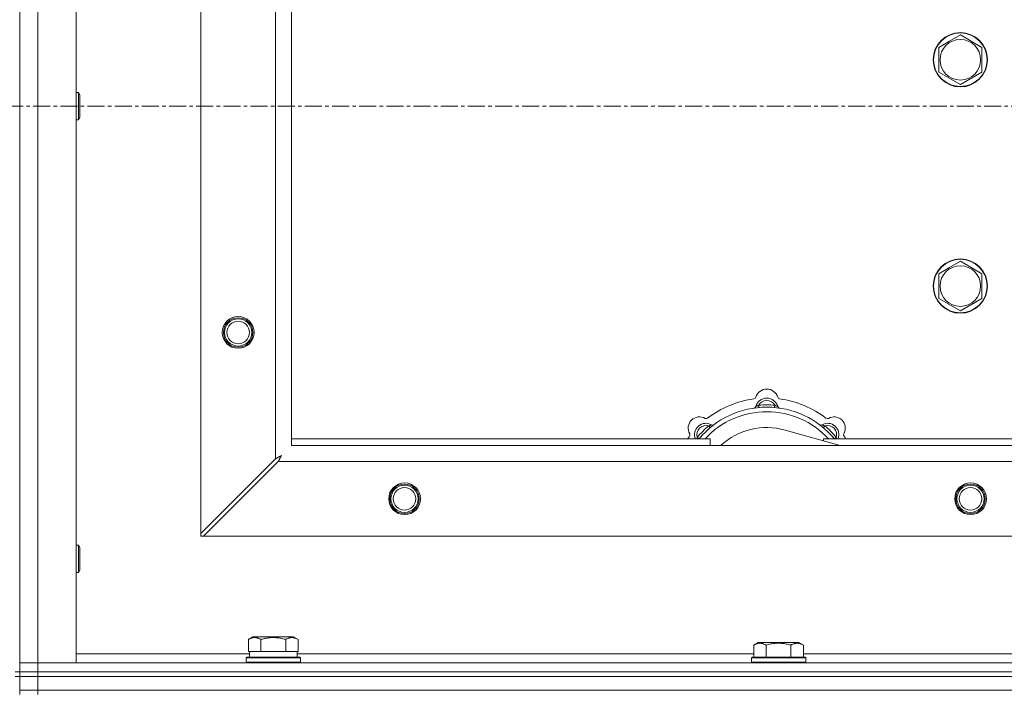
# Model space of a CAD drawing. Units: millimetres. Extents: x 0 to 30573, y -7 to 21000.
# Drawn here: x 3979 to 4414, y 15877 to 16174 of the extents above; entities that cross this region are included whole.
import ezdxf

# ---------------------------------------------------------------- set-up
doc = ezdxf.new("R2010")
doc.units = ezdxf.units.MM
doc.linetypes.add('K5LT_AXLED', pattern=[12, 7.5, -1.5, 1.5, -1.5])
doc.linetypes.add('K5LT_THIN', pattern=[0])
for name, color, linetype, true_color in [('OSI', 2, 'Continuous', 0xffff00), ('R', 1, 'Continuous', 0xff0000), ('WELDING', 7, 'Continuous', 0xffffff)]:
    doc.layers.add(name, color=color, linetype=linetype, true_color=true_color)

msp = doc.modelspace()

# ---------------------------------------------------------------- linework, layer by layer
at = {"layer": 'OSI', "color": 30, "linetype": 'K5LT_AXLED', "lineweight": 18, "true_color": 0xff8000}
msp.add_line((2616.72, 16135.79), (10706.72, 16135.79), dxfattribs=at)
at = {"layer": 'R', "color": 7, "linetype": 'K5LT_THIN', "lineweight": 18}
for p, q in [((3978.72, 16385.79), (3978.72, 15885.79)), ((3978.72, 15889.79), (3978.72, 16381.79)), ((3986.72, 16381.79), (3986.72, 15889.79)), ((4003.72, 16381.79), (4003.72, 15889.79)), ((4058.72, 15947), (4058.72, 16324.57)), ((4091.72, 15980), (4091.72, 16291.57)), ((4098.72, 16285.79), (4098.72, 15985.79)), ((4389.47, 16164.51), (4394.22, 16167.26)), ((4394.22, 16167.26), (4403.72, 16161.77)), ((4384.72, 16161.77), (4389.47, 16164.51)), ((4384.72, 16150.8), (4384.72, 16161.77)), ((4403.72, 16161.77), (4403.72, 16150.8)), ((4394.22, 16145.32), (4384.72, 16150.8)), ((4403.72, 16150.8), (4394.22, 16145.32)), ((4003.72, 16141.79), (4004.64, 16141.79)), ((4004.64, 16141.79), (4005.22, 16140.79)), ((4004.64, 16141.79), (4004.64, 16129.79)), ((4005.22, 16140.79), (4005.22, 16130.79)), ((4003.72, 16129.79), (4004.64, 16129.79)), ((4004.64, 16129.79), (4005.22, 16130.79)), ((4389.47, 16064.51), (4394.22, 16067.26)), ((4394.22, 16067.26), (4403.72, 16061.77)), ((4384.72, 16061.77), (4389.47, 16064.51)), ((4384.72, 16050.8), (4384.72, 16061.77)), ((4403.72, 16061.77), (4403.72, 16050.8)), ((4394.22, 16045.32), (4384.72, 16050.8)), ((4403.72, 16050.8), (4394.22, 16045.32)), ((4305.26, 16002.63), (4305.17, 16003.63)), ((4312.18, 16002.63), (4312.27, 16003.63)), ((4283.7, 15993.7), (4283.06, 15994.47)), ((4341.21, 15985.79), (4316.87, 15992.66)), ((4333.74, 15993.7), (4334.38, 15994.47)), ((4098.72, 15988.79), (4283.72, 15988.79)), ((4278.8, 15988.81), (4278.04, 15989.45)), ((4283.72, 15985.79), (4283.72, 15988.79)), ((4333.72, 15988.79), (4333.72, 15987.9)), ((4333.72, 15988.79), (4623.72, 15988.79)), ((4338.64, 15988.81), (4339.4, 15989.45)), ((4098.72, 15985.79), (5198.72, 15985.79)), ((4091.72, 15980), (4058.72, 15947)), ((4059.94, 15945.79), (4092.94, 15978.79)), ((5204.5, 15978.79), (4092.94, 15978.79)), ((4058.72, 15947), (4058.72, 15945.79)), ((4058.72, 15945.79), (4059.94, 15945.79)), ((5237.5, 15945.79), (4059.94, 15945.79)), ((4003.72, 15941.79), (4004.64, 15941.79)), ((4004.64, 15941.79), (4005.22, 15940.79)), ((4004.64, 15941.79), (4004.64, 15929.79)), ((4005.22, 15940.79), (4005.22, 15930.79)), ((4003.72, 15929.79), (4004.64, 15929.79)), ((4004.64, 15929.79), (4005.22, 15930.79)), ((4079.75, 15900.13), (4081.75, 15901.29)), ((4099.69, 15901.29), (4081.75, 15901.29)), ((4101.69, 15900.13), (4099.69, 15901.29)), ((4079.75, 15900.13), (4079.75, 15894.79)), ((4085.24, 15900.13), (4085.24, 15894.79)), ((4096.21, 15900.13), (4096.21, 15894.79)), ((4101.69, 15900.13), (4101.69, 15894.79)), ((4302.95, 15897.63), (4304.95, 15898.79)), ((4302.95, 15897.63), (4302.95, 15892.29)), ((4313.92, 15898.79), (4304.95, 15898.79)), ((4308.44, 15897.63), (4308.44, 15892.29)), ((4322.89, 15898.79), (4313.92, 15898.79)), ((4319.41, 15897.63), (4319.41, 15892.29)), ((4324.89, 15897.63), (4322.89, 15898.79)), ((4324.89, 15897.63), (4324.89, 15892.29)), ((4003.72, 15893.79), (4080.22, 15893.79)), ((4078.72, 15891.99), (4078.89, 15892.29)), ((4078.72, 15890.09), (4078.72, 15891.99)), ((4078.72, 15891.99), (4102.72, 15891.99)), ((4078.89, 15892.29), (4102.55, 15892.29)), ((4080.26, 15894.79), (4079.75, 15894.79)), ((4080.22, 15892.29), (4080.22, 15894.79)), ((4080.26, 15894.79), (4084.73, 15894.79)), ((4085.24, 15894.79), (4084.73, 15894.79)), ((4086.25, 15894.79), (4085.24, 15894.79)), ((4086.25, 15894.79), (4095.19, 15894.79)), ((4096.21, 15894.79), (4095.19, 15894.79)), ((4096.71, 15894.79), (4096.21, 15894.79)), ((4096.71, 15894.79), (4101.18, 15894.79)), ((4101.69, 15894.79), (4101.18, 15894.79)), ((4101.22, 15892.29), (4101.22, 15894.79)), ((4101.22, 15893.79), (4302.95, 15893.79)), ((4102.72, 15891.99), (4102.55, 15892.29)), ((4102.72, 15890.09), (4102.72, 15891.99)), ((4301.92, 15891.99), (4302.09, 15892.29)), ((4301.92, 15891.99), (4301.92, 15890.09)), ((4313.92, 15891.99), (4301.92, 15891.99)), ((4313.92, 15892.29), (4302.09, 15892.29)), ((4325.75, 15892.29), (4313.92, 15892.29)), ((4325.92, 15891.99), (4313.92, 15891.99)), ((4324.89, 15893.79), (4526.15, 15893.79)), ((4325.92, 15891.99), (4325.75, 15892.29)), ((4325.92, 15891.99), (4325.92, 15890.09)), ((3978.72, 15889.79), (3986.72, 15889.79)), ((3978.72, 15885.79), (3978.72, 15889.79)), ((3986.72, 15889.79), (3978.72, 15889.79)), ((3986.72, 15885.79), (3986.72, 15889.79)), ((4003.72, 15889.79), (3986.72, 15889.79)), ((3986.72, 15889.79), (5310.72, 15889.79)), ((4078.72, 15890.09), (4078.89, 15889.79)), ((4078.72, 15890.09), (4102.72, 15890.09)), ((4102.72, 15890.09), (4102.55, 15889.79)), ((4301.92, 15890.09), (4302.09, 15889.79)), ((4313.92, 15890.09), (4301.92, 15890.09)), ((4325.92, 15890.09), (4313.92, 15890.09)), ((4325.92, 15890.09), (4325.75, 15889.79)), ((3976.72, 15885.79), (3978.72, 15885.79)), ((3976.72, 15883.79), (3978.72, 15883.79)), ((3986.72, 15885.79), (3978.72, 15885.79)), ((3978.72, 15883.79), (3978.72, 15885.79)), ((3978.72, 15885.79), (3986.72, 15885.79)), ((3978.72, 15877.79), (3978.72, 15883.79)), ((3978.72, 15883.79), (3986.72, 15883.79)), ((3986.72, 15883.79), (3978.72, 15883.79)), ((3986.72, 15885.79), (5310.72, 15885.79)), ((3986.72, 15885.79), (5310.72, 15885.79)), ((3986.72, 15883.79), (3986.72, 15885.79)), ((3986.72, 15883.79), (5310.72, 15883.79)), ((3986.72, 15877.79), (3986.72, 15883.79)), ((3986.72, 15883.79), (5310.72, 15883.79)), ((3978.72, 15875.79), (3978.72, 15877.79)), ((3978.72, 15877.79), (3986.72, 15877.79)), ((3986.72, 15877.79), (3978.72, 15877.79)), ((3986.72, 15877.79), (5310.72, 15877.79)), ((3986.72, 15875.79), (3986.72, 15877.79)), ((3986.72, 15877.79), (5310.72, 15877.79))]:
    msp.add_line(p, q, dxfattribs=at)
for centre, radius in [((4394.22, 16156.29), 12), ((4394.22, 16156.29), 11.83), ((4394.22, 16156.29), 8.97), ((4394.22, 16056.29), 12), ((4394.22, 16056.29), 11.83), ((4394.22, 16056.29), 8.97), ((4075.22, 16035.79), 7), ((4075.22, 16035.79), 6.5), ((4075.22, 16035.79), 6), ((4075.22, 16035.79), 5), ((4148.72, 15962.29), 7), ((4148.72, 15962.29), 6.5), ((4148.72, 15962.29), 6), ((4148.72, 15962.29), 5), ((4398.72, 15962.29), 7), ((4398.72, 15962.29), 6.5), ((4398.72, 15962.29), 6), ((4398.72, 15962.29), 5)]:
    msp.add_circle(centre, radius, dxfattribs=at)
for centre, radius, start, end in [((4308.72, 16005.79), 5, 15.6548, 164.3452), ((4308.72, 15963.79), 43, 97.545, 127.455), ((4302.94, 16007.41), 1, 277.545, 344.3452), ((4308.72, 16001.79), 5, 15.2575, 164.7425), ((4308.72, 16001.79), 4, 27.4211, 152.5789), ((4314.5, 16007.41), 1, 195.6548, 262.455), ((4308.72, 15963.79), 43, 52.545, 82.455), ((4308.72, 15963.79), 39, 90, 140.1317), ((4308.72, 15963.79), 37, 90, 137.4934), ((4302.93, 16003.37), 1, 278.3207, 344.7425), ((4302.93, 16003.37), 1, 278.3207, 344.7425), ((4308.72, 15963.79), 40, 84.9075, 95.0925), ((4308.72, 15963.79), 39, 39.8683, 90), ((4308.72, 15963.79), 37, 42.5066, 90), ((4314.51, 16003.37), 1, 195.2575, 261.6793), ((4314.51, 16003.37), 1, 195.2575, 261.6793), ((4279.02, 15993.49), 5, 60.6548, 209.3452), ((4281.96, 15998.72), 1, 240.6548, 307.455), ((4335.48, 15998.72), 1, 232.545, 299.3452), ((4338.42, 15993.49), 5, 330.6548, 119.3452), ((4281.85, 15990.66), 5, 60.2575, 201.9632), ((4281.85, 15990.66), 4, 72.4211, 197.5789), ((4308.72, 15963.79), 40, 129.9075, 140.0925), ((4284.83, 15995.87), 1, 240.2575, 306.6793), ((4284.83, 15995.87), 1, 240.2575, 306.6793), ((4308.72, 15963.79), 30, 74.2356, 132.8334), ((4332.61, 15995.87), 1, 233.3207, 299.7425), ((4332.61, 15995.87), 1, 233.3207, 299.7425), ((4335.59, 15990.66), 5, 338.0368, 119.7425), ((4335.59, 15990.66), 4, 342.4211, 107.5789), ((4308.72, 15963.79), 40, 39.9075, 50.0925), ((4308.72, 15963.79), 43, 142.545, 144.4513), ((4273.79, 15990.55), 1, 322.545, 29.3452), ((4343.65, 15990.55), 1, 150.6548, 217.455), ((4308.72, 15963.79), 43, 35.5487, 37.455)]:
    msp.add_arc(centre, radius, start, end, dxfattribs=at)
at = {"layer": 'WELDING', "color": 7, "linetype": 'K5LT_THIN', "lineweight": 18}
for p, q in [((4277.86, 15989), (4277.78, 15988.79)), ((4277.95, 15989.22), (4277.86, 15989)), ((4278.04, 15989.45), (4277.95, 15989.22)), ((4339.4, 15989.45), (4339.49, 15989.22)), ((4339.49, 15989.22), (4339.58, 15989)), ((4339.58, 15989), (4339.67, 15988.79)), ((4091.89, 15980.09), (4091.72, 15980)), ((4092.07, 15980.18), (4091.89, 15980.09)), ((4092.17, 15980.24), (4092.07, 15980.18)), ((4092.22, 15980.27), (4092.17, 15980.24)), ((4092.24, 15980.28), (4092.22, 15980.27)), ((4092.26, 15980.29), (4092.24, 15980.28)), ((4092.42, 15980.37), (4092.26, 15980.29)), ((4092.61, 15980.47), (4092.42, 15980.37)), ((4092.71, 15980.53), (4092.61, 15980.47)), ((4092.76, 15980.55), (4092.71, 15980.53)), ((4092.78, 15980.56), (4092.76, 15980.55)), ((4092.79, 15980.57), (4092.78, 15980.56)), ((4092.96, 15980.66), (4092.79, 15980.57)), ((4092.94, 15978.79), (4093.15, 15979.2)), ((4093.15, 15980.76), (4092.96, 15980.66)), ((4093.24, 15980.81), (4093.15, 15980.76)), ((4093.15, 15979.2), (4093.23, 15979.33)), ((4093.23, 15979.35), (4093.25, 15979.37)), ((4093.23, 15979.33), (4093.23, 15979.35)), ((4093.29, 15980.84), (4093.24, 15980.81)), ((4093.25, 15979.37), (4093.27, 15979.42)), ((4093.27, 15979.42), (4093.33, 15979.52)), ((4093.31, 15980.85), (4093.29, 15980.84)), ((4093.33, 15980.85), (4093.31, 15980.85)), ((4093.5, 15980.95), (4093.33, 15980.85)), ((4093.33, 15979.52), (4093.43, 15979.73)), ((4093.43, 15979.73), (4093.51, 15979.87)), ((4093.68, 15981.05), (4093.5, 15980.95)), ((4093.51, 15979.87), (4093.52, 15979.88)), ((4093.52, 15979.88), (4093.53, 15979.91)), ((4093.53, 15979.91), (4093.55, 15979.96)), ((4093.55, 15979.96), (4093.61, 15980.05)), ((4093.61, 15980.05), (4093.71, 15980.24)), ((4093.77, 15981.1), (4093.68, 15981.05)), ((4093.71, 15980.24), (4093.79, 15980.4)), ((4093.81, 15981.12), (4093.77, 15981.1)), ((4093.79, 15980.4), (4093.8, 15980.41)), ((4093.8, 15980.41), (4093.81, 15980.44)), ((4093.84, 15981.13), (4093.81, 15981.12)), ((4093.81, 15980.44), (4093.84, 15980.48)), ((4093.85, 15981.14), (4093.84, 15981.13)), ((4093.84, 15980.48), (4093.89, 15980.58)), ((4094.36, 15981.43), (4093.85, 15981.14)), ((4093.89, 15980.58), (4093.99, 15980.76)), ((4093.99, 15980.76), (4094.08, 15980.92)), ((4094.08, 15980.92), (4094.09, 15980.94)), ((4094.09, 15980.94), (4094.1, 15980.96)), ((4094.1, 15980.96), (4094.12, 15981)), ((4094.12, 15981), (4094.17, 15981.09)), ((4094.17, 15981.09), (4094.27, 15981.27)), ((4094.27, 15981.27), (4094.36, 15981.43))]:
    msp.add_line(p, q, dxfattribs=at)
for points, knots in [([(4305.17, 16003.63), (4305.1, 16003.6), (4304.95, 16003.53), (4304.76, 16003.45), (4304.59, 16003.38), (4304.45, 16003.32), (4304.27, 16003.25), (4304.12, 16003.19), (4304.01, 16003.15), (4303.96, 16003.13), (4303.91, 16003.11), (4303.9, 16003.1), (4303.9, 16003.1)], [0, 0, 0, 0, 1.543644, 2.917435, 4.093018, 5.260536, 6.386781, 8.556995, 9.6064, 10.60913, 11.565185, 13, 13, 13, 13]), ([(4312.27, 16003.63), (4312.35, 16003.6), (4312.49, 16003.53), (4312.68, 16003.45), (4312.85, 16003.38), (4313, 16003.32), (4313.17, 16003.25), (4313.32, 16003.19), (4313.43, 16003.15), (4313.49, 16003.13), (4313.53, 16003.11), (4313.54, 16003.1), (4313.54, 16003.1)], [0, 0, 0, 0, 1.543645, 2.917436, 4.093019, 5.260537, 6.386782, 8.556995, 9.606401, 10.609131, 11.565186, 13, 13, 13, 13]), ([(4283.06, 15994.47), (4283.14, 15994.5), (4283.28, 15994.56), (4283.48, 15994.63), (4283.64, 15994.7), (4283.79, 15994.76), (4283.97, 15994.84), (4284.11, 15994.9), (4284.22, 15994.95), (4284.28, 15994.97), (4284.32, 15994.99), (4284.33, 15995), (4284.33, 15995)], [0, 0, 0, 0, 1.543645, 2.917436, 4.093019, 5.260537, 6.386782, 8.556995, 9.606401, 10.609131, 11.565186, 13, 13, 13, 13]), ([(4334.38, 15994.47), (4334.31, 15994.5), (4334.16, 15994.56), (4333.97, 15994.63), (4333.8, 15994.7), (4333.65, 15994.76), (4333.48, 15994.84), (4333.33, 15994.9), (4333.23, 15994.95), (4333.17, 15994.97), (4333.12, 15994.99), (4333.11, 15995), (4333.11, 15995)], [0, 0, 0, 0, 1.543644, 2.917435, 4.093018, 5.260536, 6.386781, 8.556995, 9.6064, 10.60913, 11.565185, 13, 13, 13, 13]), ([(4085.24, 15900.13), (4084.91, 15900.32), (4084.51, 15900.52), (4084.02, 15900.71), (4083.75, 15900.8), (4083.48, 15900.87), (4083.19, 15900.93), (4082.87, 15900.97), (4082.51, 15900.99), (4082.16, 15900.97), (4081.84, 15900.94), (4081.49, 15900.87), (4081.06, 15900.75), (4080.46, 15900.52), (4080.01, 15900.28), (4079.75, 15900.13)], [0, 0, 0, 0, 2.912728, 3.529104, 4.366059, 5.20805, 5.90491, 6.841792, 7.999747, 8.992853, 9.878966, 10.753647, 12.031595, 13.665019, 16, 16, 16, 16]), ([(4096.21, 15900.13), (4095.97, 15900.2), (4095.35, 15900.37), (4094.22, 15900.64), (4093.1, 15900.83), (4092.15, 15900.93), (4091.51, 15900.97), (4091.01, 15900.98), (4090.65, 15900.98), (4090.31, 15900.98), (4089.91, 15900.97), (4089.46, 15900.94), (4089, 15900.9), (4088.35, 15900.82), (4087.33, 15900.66), (4086.23, 15900.41), (4085.48, 15900.2), (4085.24, 15900.13)], [0, 0, 0, 0, 2.896048, 7.635036, 13.675312, 16.352744, 19.030177, 21.193346, 22.27493, 23.356515, 25.164905, 26.973294, 28.781684, 30.590074, 34.691771, 40.985529, 43.953237, 43.953237, 43.953237, 43.953237]), ([(4101.69, 15900.13), (4101.37, 15900.32), (4100.97, 15900.52), (4100.47, 15900.71), (4100.21, 15900.8), (4099.93, 15900.87), (4099.65, 15900.93), (4099.33, 15900.97), (4098.97, 15900.99), (4098.62, 15900.97), (4098.3, 15900.94), (4097.95, 15900.87), (4097.51, 15900.75), (4096.91, 15900.52), (4096.47, 15900.28), (4096.21, 15900.13)], [0, 0, 0, 0, 2.912728, 3.529104, 4.366059, 5.20805, 5.90491, 6.841792, 7.999747, 8.992853, 9.878966, 10.753647, 12.031595, 13.665019, 16, 16, 16, 16]), ([(4308.44, 15897.63), (4308.11, 15897.82), (4307.71, 15898.02), (4307.22, 15898.21), (4306.95, 15898.3), (4306.68, 15898.37), (4306.39, 15898.43), (4306.07, 15898.47), (4305.71, 15898.49), (4305.36, 15898.47), (4305.04, 15898.44), (4304.69, 15898.37), (4304.26, 15898.25), (4303.66, 15898.02), (4303.21, 15897.78), (4302.95, 15897.63)], [0, 0, 0, 0, 2.912728, 3.529104, 4.366059, 5.20805, 5.90491, 6.841792, 7.999747, 8.992853, 9.878966, 10.753647, 12.031595, 13.665019, 16, 16, 16, 16]), ([(4313.92, 15898.48), (4313.64, 15898.48), (4313.07, 15898.47), (4312.22, 15898.4), (4311.37, 15898.29), (4310.4, 15898.13), (4309.42, 15897.91), (4308.73, 15897.72), (4308.44, 15897.63)], [0, 0, 0, 0, 3.829997, 7.659995, 11.489992, 15.319989, 20.90052, 24.973438, 24.973438, 24.973438, 24.973438]), ([(4319.41, 15897.63), (4319.32, 15897.66), (4319.08, 15897.73), (4318.59, 15897.86), (4317.83, 15898.04), (4316.96, 15898.22), (4316.11, 15898.34), (4315.38, 15898.42), (4314.65, 15898.47), (4314.16, 15898.48), (4313.92, 15898.48)], [0, 0, 0, 0, 1.235584, 3.294892, 6.795714, 11.875088, 15.149676, 18.424263, 21.698851, 24.973438, 24.973438, 24.973438, 24.973438]), ([(4324.89, 15897.63), (4324.57, 15897.82), (4324.17, 15898.02), (4323.67, 15898.21), (4323.41, 15898.3), (4323.13, 15898.37), (4322.85, 15898.43), (4322.53, 15898.47), (4322.17, 15898.49), (4321.82, 15898.47), (4321.5, 15898.44), (4321.15, 15898.37), (4320.71, 15898.25), (4320.11, 15898.02), (4319.67, 15897.78), (4319.41, 15897.63)], [0, 0, 0, 0, 2.912728, 3.529104, 4.366059, 5.20805, 5.90491, 6.841792, 7.999747, 8.992853, 9.878966, 10.753647, 12.031595, 13.665019, 16, 16, 16, 16])]:
    msp.add_open_spline(points, degree=3, knots=knots, dxfattribs=at)

doc.saveas('drawing.dxf')
